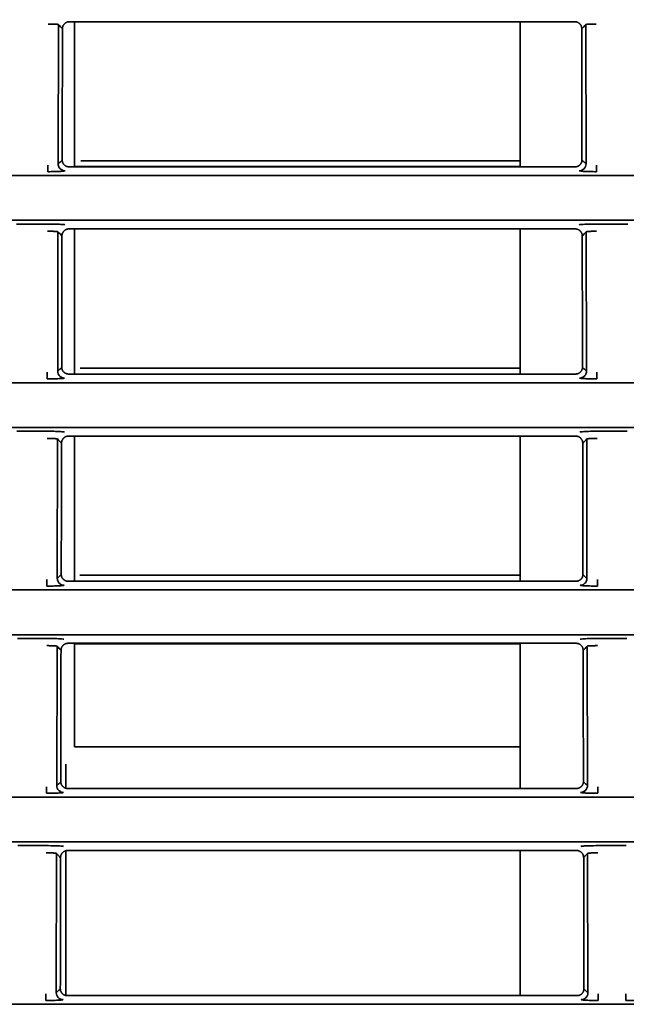
# Model space of a CAD drawing. Units: millimetres. Extents: x 16 to 417, y 4 to 274.
# Drawn here: x 282 to 285, y 83 to 89 of the extents above; entities that cross this region are included whole.
import ezdxf

# ---------------------------------------------------------------- set-up
doc = ezdxf.new("R2010")
doc.units = ezdxf.units.MM
for name, color, linetype, true_color in [('1', 7, 'Continuous', 0xffffff), ('31', 7, 'Continuous', 0xffffff), ('99', 7, 'Continuous', 0xffffff)]:
    doc.layers.add(name, color=color, linetype=linetype, true_color=true_color)
doc.styles.add('kanji', font='simplex.shx', dxfattribs={"bigfont": 'bigfont.shx'})
doc.dimstyles.get("Standard").update_dxf_attribs({"dimtxt": 0.18, "dimasz": 0.18, "dimexe": 0.18, "dimexo": 0.0625, "dimgap": 0.09, "dimtad": 0, "dimtih": 1, "dimtoh": 1, "dimdec": 4, "dimzin": 0, "dimdsep": 46, "dimtxsty": 'Standard', "dimcen": 0.09, "dimadec": 0, "dimazin": 0, "dimtfac": 1, "dimtdec": 4, "dimtofl": 0, "dimtmove": 0, "dimatfit": 3, "dimfxl": 1, "dimtolj": 1, "dimtzin": 0, "dimarcsym": 0})

# ---------------------------------------------------------------- blocks, each defined once
blk = doc.blocks.new('_U7')
at = {"layer": '1', "color": 18, "lineweight": 25}
for p, q in [((256.469606, 86.871356), (256.469606, 163.972218)), ((354.480764, 124.237479), (354.480764, 163.972218)), ((256.469606, 160.972218), (259.469603, 161.776066)), ((354.480764, 160.972218), (351.480761, 161.776066)), ((256.469606, 160.972218), (354.480764, 160.972218)), ((256.469606, 160.972218), (259.469609, 160.168371)), ((354.480764, 160.972218), (351.480767, 160.168371))]:
    blk.add_line(p, q, dxfattribs=at)
at = {"layer": '1', "color": 18, "linetype": 'Continuous', "lineweight": 13, "char_height": 4, "attachment_point": 7, "line_spacing_factor": 0.903614, "style": 'kanji'}
for s, insert in [('\\W0.8503;490.1', (288.447602, 160.860551)), ('\\W0.8438;～968.1', (304.301768, 160.860551))]:
    blk.add_mtext(s, dxfattribs=dict(at, insert=insert))
blk = doc.blocks.new('_Open')
at = {"color": 0, "linetype": 'ByBlock', "lineweight": -2}
for p, q in [((-1, 0.166667), (0, 0)), ((-1, -0.166667), (0, 0)), ((0, 0), (-1, 0))]:
    blk.add_line(p, q, dxfattribs=at)

msp = doc.modelspace()

# ---------------------------------------------------------------- linework, layer by layer
at = {"layer": '1', "color": 162, "linetype": 'Continuous', "lineweight": 35}
for p, q in [((281.9491, 88.7287), (281.9491, 87.8904)), ((284.5301, 87.8882), (284.5301, 88.7286)), ((281.9491, 87.8904), (284.5301, 87.8904)), ((281.9491, 87.5287), (281.9491, 86.6883)), ((284.5301, 86.6882), (284.5301, 87.5285)), ((281.9491, 86.3287), (281.9491, 85.4883)), ((284.5301, 85.4884), (284.5301, 86.3287)), ((281.9491, 85.1255), (281.9491, 84.5294)), ((284.5301, 85.1255), (281.9491, 85.1255)), ((284.5301, 84.2884), (284.5301, 85.1288)), ((281.9491, 84.5294), (284.5301, 84.5294)), ((281.8991, 84.2901), (281.8991, 84.4294)), ((281.8991, 83.0896), (281.8991, 83.9277)), ((284.5301, 83.0884), (284.5301, 83.9287))]:
    msp.add_line(p, q, dxfattribs=at)
at = {"layer": '31', "color": 162, "linetype": 'Continuous', "lineweight": 35}
for p, q in [((284.8464, 88.7287), (281.9189, 88.7287)), ((281.8538, 87.9051), (281.8556, 88.712)), ((284.9097, 88.712), (284.9115, 87.9051)), ((284.8484, 87.8883), (281.9169, 87.8883)), ((267.8157, 87.8381), (313.0301, 87.8381)), ((313.0301, 87.5784), (267.8157, 87.5784)), ((281.6123, 87.5569), (281.793, 87.5569)), ((284.8492, 87.5287), (281.9161, 87.5287)), ((284.9723, 87.5569), (285.153, 87.5569)), ((281.851, 86.7051), (281.8529, 87.512)), ((284.9124, 87.512), (284.9143, 86.7051)), ((284.8511, 86.6883), (281.9142, 86.6883)), ((267.8157, 86.6381), (313.0301, 86.6381)), ((313.0301, 86.3784), (267.8157, 86.3784)), ((281.6151, 86.3569), (281.7902, 86.3569)), ((284.9751, 86.3569), (285.1502, 86.3569)), ((281.8483, 85.5051), (281.8501, 86.312)), ((284.8519, 86.3287), (281.9134, 86.3287)), ((284.9152, 86.312), (284.917, 85.5051)), ((284.8539, 85.4883), (281.9115, 85.4883)), ((267.8157, 85.4381), (313.0301, 85.4381)), ((313.0301, 85.1784), (267.8157, 85.1784)), ((281.6178, 85.1569), (281.7875, 85.1569)), ((284.9778, 85.1569), (285.1475, 85.1569)), ((281.8456, 84.3051), (281.8474, 85.112)), ((284.8547, 85.1287), (281.9106, 85.1287)), ((284.9179, 85.112), (284.9198, 84.3051)), ((284.8566, 84.2883), (281.9087, 84.2883)), ((267.8157, 84.2381), (313.0301, 84.2381)), ((313.0301, 83.9784), (267.8157, 83.9784)), ((281.6206, 83.9569), (281.7847, 83.9569)), ((284.9806, 83.9569), (285.1447, 83.9569)), ((281.8428, 83.1051), (281.8447, 83.912)), ((284.8574, 83.9287), (281.9079, 83.9287)), ((284.9207, 83.912), (284.9225, 83.1051)), ((284.8594, 83.0883), (281.906, 83.0883)), ((267.8157, 83.0381), (313.0301, 83.0381))]:
    msp.add_line(p, q, dxfattribs=at)
for points, degree in [([(281.9189, 88.7287), (281.9021, 88.7287), (281.8781, 88.7037), (281.8785, 88.687)], 2), ([(284.8868, 88.6871), (284.8872, 88.7039), (284.8631, 88.7287), (284.8464, 88.7287)], 2), ([(281.8556, 88.712), (281.8634, 88.7037), (281.8711, 88.6953), (281.8789, 88.687)], 3), ([(281.8785, 88.687), (281.8774, 87.9265)], 1), ([(284.8865, 88.6871), (284.8942, 88.6954), (284.9019, 88.7037), (284.9097, 88.712)], 3), ([(284.8879, 87.9266), (284.8868, 88.6871)], 1), ([(281.8771, 87.9265), (281.8693, 87.9194), (281.8616, 87.9122), (281.8538, 87.9051)], 3), ([(281.8774, 87.9265), (281.8778, 87.9104), (281.9011, 87.8883), (281.9169, 87.8883)], 2), ([(284.8484, 87.8883), (284.8646, 87.8883), (284.8875, 87.9108), (284.8879, 87.9266)], 2), ([(284.9115, 87.9051), (284.9038, 87.9122), (284.896, 87.9194), (284.8882, 87.9266)], 3), ([(281.8937, 87.8651), (281.8931, 87.8644), (281.8874, 87.8632), (281.864, 87.8615), (281.8311, 87.8604), (281.8069, 87.8601), (281.7939, 87.8601)], 3), ([(284.9715, 87.8601), (284.9584, 87.8601), (284.9342, 87.8604), (284.9013, 87.8615), (284.8779, 87.8632), (284.8722, 87.8644), (284.8716, 87.8651)], 3), ([(281.8928, 87.5519), (281.8919, 87.5529), (281.8814, 87.5545), (281.8432, 87.5564), (281.8113, 87.5569), (281.793, 87.5569)], 3), ([(281.9161, 87.5287), (281.8993, 87.5287), (281.8754, 87.5037), (281.8758, 87.487)], 2), ([(284.8895, 87.4871), (284.8899, 87.5039), (284.8659, 87.5287), (284.8492, 87.5287)], 2), ([(284.9723, 87.5569), (284.954, 87.5569), (284.9221, 87.5564), (284.8839, 87.5545), (284.8734, 87.5529), (284.8725, 87.5519)], 3), ([(281.8529, 87.512), (281.8606, 87.5037), (281.8684, 87.4953), (281.8761, 87.487)], 3), ([(281.8758, 87.487), (281.8746, 86.7265)], 1), ([(284.8892, 87.4871), (284.897, 87.4954), (284.9047, 87.5037), (284.9124, 87.512)], 3), ([(284.8907, 86.7266), (284.8895, 87.4871)], 1), ([(281.8744, 86.7265), (281.8666, 86.7194), (281.8588, 86.7122), (281.851, 86.7051)], 3), ([(281.8746, 86.7265), (281.8751, 86.7104), (281.8983, 86.6883), (281.9142, 86.6883)], 2), ([(284.8511, 86.6883), (284.8673, 86.6883), (284.8903, 86.7108), (284.8907, 86.7266)], 2), ([(284.9143, 86.7051), (284.9065, 86.7122), (284.8987, 86.7194), (284.8909, 86.7266)], 3), ([(281.891, 86.6651), (281.8903, 86.6644), (281.8846, 86.6632), (281.8613, 86.6615), (281.8283, 86.6604), (281.8041, 86.6601), (281.7911, 86.6601)], 3), ([(284.9742, 86.6601), (284.9612, 86.6601), (284.937, 86.6604), (284.9041, 86.6615), (284.8807, 86.6632), (284.875, 86.6644), (284.8743, 86.6651)], 3), ([(281.8901, 86.3519), (281.8891, 86.3529), (281.8787, 86.3545), (281.8405, 86.3564), (281.8086, 86.3569), (281.7902, 86.3569)], 3), ([(284.9751, 86.3569), (284.9568, 86.3569), (284.9248, 86.3564), (284.8866, 86.3545), (284.8762, 86.3529), (284.8752, 86.3519)], 3), ([(281.8501, 86.312), (281.8579, 86.3037), (281.8656, 86.2953), (281.8734, 86.287)], 3), ([(281.8731, 86.287), (281.8719, 85.5265)], 1), ([(281.9134, 86.3287), (281.8966, 86.3287), (281.8726, 86.3037), (281.8731, 86.287)], 2), ([(284.8923, 86.2871), (284.8926, 86.3039), (284.8686, 86.3287), (284.8519, 86.3287)], 2), ([(284.8919, 86.2871), (284.8997, 86.2954), (284.9074, 86.3037), (284.9152, 86.312)], 3), ([(284.8934, 85.5266), (284.8923, 86.2871)], 1), ([(281.8716, 85.5265), (281.8638, 85.5194), (281.8561, 85.5122), (281.8483, 85.5051)], 3), ([(281.8719, 85.5265), (281.8723, 85.5104), (281.8956, 85.4883), (281.9115, 85.4883)], 2), ([(284.8539, 85.4883), (284.8701, 85.4883), (284.893, 85.5108), (284.8934, 85.5266)], 2), ([(284.917, 85.5051), (284.9092, 85.5122), (284.9015, 85.5194), (284.8937, 85.5266)], 3), ([(281.8882, 85.4651), (281.8876, 85.4644), (281.8819, 85.4632), (281.8585, 85.4615), (281.8256, 85.4604), (281.8014, 85.4601), (281.7884, 85.4601)], 3), ([(284.977, 85.4601), (284.9639, 85.4601), (284.9397, 85.4604), (284.9068, 85.4615), (284.8834, 85.4632), (284.8777, 85.4644), (284.8771, 85.4651)], 3), ([(281.8873, 85.1519), (281.8864, 85.1529), (281.876, 85.1545), (281.8377, 85.1564), (281.8058, 85.1569), (281.7875, 85.1569)], 3), ([(284.9778, 85.1569), (284.9595, 85.1569), (284.9276, 85.1564), (284.8894, 85.1545), (284.8789, 85.1529), (284.878, 85.1519)], 3), ([(281.8474, 85.112), (281.8551, 85.1037), (281.8629, 85.0953), (281.8706, 85.087)], 3), ([(281.8703, 85.087), (281.8691, 84.3265)], 1), ([(281.9106, 85.1287), (281.8938, 85.1287), (281.8699, 85.1037), (281.8703, 85.087)], 2), ([(284.895, 85.0871), (284.8954, 85.1039), (284.8714, 85.1287), (284.8547, 85.1287)], 2), ([(284.8947, 85.0871), (284.9024, 85.0954), (284.9102, 85.1037), (284.9179, 85.112)], 3), ([(284.8962, 84.3266), (284.895, 85.0871)], 1), ([(281.8689, 84.3265), (281.8611, 84.3194), (281.8533, 84.3122), (281.8456, 84.3051)], 3), ([(281.8691, 84.3265), (281.8696, 84.3104), (281.8928, 84.2883), (281.9087, 84.2883)], 2), ([(284.8566, 84.2883), (284.8728, 84.2883), (284.8958, 84.3108), (284.8962, 84.3266)], 2), ([(284.9198, 84.3051), (284.912, 84.3122), (284.9042, 84.3194), (284.8964, 84.3266)], 3), ([(281.8855, 84.2651), (281.8848, 84.2644), (281.8791, 84.2632), (281.8558, 84.2615), (281.8229, 84.2604), (281.7986, 84.2601), (281.7856, 84.2601)], 3), ([(284.9797, 84.2601), (284.9667, 84.2601), (284.9425, 84.2604), (284.9095, 84.2615), (284.8862, 84.2632), (284.8805, 84.2644), (284.8798, 84.2651)], 3), ([(281.8846, 83.9519), (281.8836, 83.9529), (281.8732, 83.9545), (281.835, 83.9564), (281.8031, 83.9569), (281.7847, 83.9569)], 3), ([(284.9806, 83.9569), (284.9623, 83.9569), (284.9303, 83.9564), (284.8921, 83.9545), (284.8817, 83.9529), (284.8807, 83.9519)], 3), ([(281.8447, 83.912), (281.8524, 83.9037), (281.8601, 83.8953), (281.8679, 83.887)], 3), ([(281.8676, 83.887), (281.8664, 83.1265)], 1), ([(281.9079, 83.9287), (281.8911, 83.9287), (281.8671, 83.9037), (281.8676, 83.887)], 2), ([(284.8978, 83.8871), (284.8981, 83.9039), (284.8741, 83.9287), (284.8574, 83.9287)], 2), ([(284.8974, 83.8871), (284.9052, 83.8954), (284.9129, 83.9037), (284.9207, 83.912)], 3), ([(284.8989, 83.1266), (284.8978, 83.8871)], 1), ([(281.8661, 83.1265), (281.8584, 83.1194), (281.8506, 83.1122), (281.8428, 83.1051)], 3), ([(281.8664, 83.1265), (281.8668, 83.1104), (281.8901, 83.0883), (281.906, 83.0883)], 2), ([(284.8594, 83.0883), (284.8756, 83.0883), (284.8985, 83.1108), (284.8989, 83.1266)], 2), ([(284.9225, 83.1051), (284.9147, 83.1122), (284.907, 83.1194), (284.8992, 83.1266)], 3), ([(281.8828, 83.0651), (281.8821, 83.0644), (281.8764, 83.0632), (281.853, 83.0615), (281.8201, 83.0604), (281.7959, 83.0601), (281.7829, 83.0601)], 3), ([(284.9824, 83.0601), (284.9694, 83.0601), (284.9452, 83.0604), (284.9123, 83.0615), (284.8889, 83.0632), (284.8832, 83.0644), (284.8826, 83.0651)], 3), ([(285.2428, 83.0651), (285.2421, 83.0644), (285.2364, 83.0632), (285.213, 83.0615), (285.1801, 83.0604), (285.1559, 83.0601), (285.1429, 83.0601)], 3)]:
    msp.add_open_spline(points, degree=degree, dxfattribs=at)
for points, knots in [([(281.7957, 88.7152), (281.7976, 88.7152), (281.8031, 88.7152), (281.8121, 88.7151), (281.8222, 88.7149), (281.8315, 88.7146), (281.8396, 88.7142), (281.8462, 88.7137), (281.8513, 88.7132), (281.8545, 88.7126), (281.8555, 88.7122), (281.8556, 88.712)], [0, 0, 0, 0, 0.062064, 0.180779, 0.2997, 0.417931, 0.5357, 0.653471, 0.771707, 0.890637, 1, 1, 1, 1]), ([(284.9097, 88.712), (284.9098, 88.7122), (284.9108, 88.7126), (284.914, 88.7132), (284.9191, 88.7137), (284.9258, 88.7142), (284.9338, 88.7146), (284.9431, 88.7149), (284.9532, 88.7151), (284.9622, 88.7152), (284.9677, 88.7152), (284.9696, 88.7152)], [0, 0, 0, 0, 0.109374, 0.228302, 0.346536, 0.464306, 0.582074, 0.700303, 0.819223, 0.937936, 1, 1, 1, 1]), ([(281.7939, 87.8983), (281.7938, 87.8934), (281.7938, 87.8886), (281.7938, 87.8795), (281.7938, 87.8754), (281.7938, 87.8684), (281.7938, 87.8656), (281.7939, 87.8616), (281.7939, 87.8604), (281.7939, 87.8601)], [0, 0, 0, 0, 0.25, 0.25, 0.5, 0.5, 0.75, 0.75, 1, 1, 1, 1]), ([(281.8937, 87.8651), (281.8885, 87.8651), (281.8833, 87.8662), (281.8736, 87.8702), (281.8692, 87.8731), (281.8618, 87.8805), (281.8588, 87.885), (281.8548, 87.8946), (281.8538, 87.8998), (281.8538, 87.9051)], [0, 0, 0, 0, 0.25, 0.25, 0.5, 0.5, 0.75, 0.75, 1, 1, 1, 1]), ([(284.9116, 87.9051), (284.9115, 87.8998), (284.9105, 87.8946), (284.9065, 87.885), (284.9035, 87.8805), (284.8961, 87.8731), (284.8917, 87.8702), (284.882, 87.8662), (284.8768, 87.8651), (284.8716, 87.8651)], [0, 0, 0, 0, 0.25, 0.25, 0.5, 0.5, 0.75, 0.75, 1, 1, 1, 1]), ([(284.9715, 87.8601), (284.9715, 87.8604), (284.9715, 87.8616), (284.9715, 87.8656), (284.9715, 87.8684), (284.9715, 87.8754), (284.9715, 87.8795), (284.9715, 87.8886), (284.9715, 87.8934), (284.9715, 87.8983)], [0, 0, 0, 0, 0.25, 0.25, 0.5, 0.5, 0.75, 0.75, 1, 1, 1, 1]), ([(281.793, 87.5152), (281.7949, 87.5152), (281.8003, 87.5152), (281.8093, 87.5151), (281.8195, 87.5149), (281.8287, 87.5146), (281.8368, 87.5142), (281.8435, 87.5137), (281.8486, 87.5132), (281.8518, 87.5126), (281.8527, 87.5122), (281.8529, 87.512)], [0, 0, 0, 0, 0.062064, 0.180779, 0.2997, 0.417931, 0.5357, 0.653471, 0.771707, 0.890637, 1, 1, 1, 1]), ([(284.9124, 87.512), (284.9126, 87.5122), (284.9135, 87.5126), (284.9167, 87.5132), (284.9218, 87.5137), (284.9285, 87.5142), (284.9366, 87.5146), (284.9458, 87.5149), (284.956, 87.5151), (284.965, 87.5152), (284.9705, 87.5152), (284.9723, 87.5152)], [0, 0, 0, 0, 0.109374, 0.228302, 0.346536, 0.464306, 0.582074, 0.700303, 0.819223, 0.937936, 1, 1, 1, 1]), ([(281.7911, 86.6983), (281.7911, 86.6934), (281.7911, 86.6886), (281.7911, 86.6795), (281.7911, 86.6754), (281.7911, 86.6684), (281.7911, 86.6656), (281.7911, 86.6616), (281.7911, 86.6604), (281.7911, 86.6601)], [0, 0, 0, 0, 0.25, 0.25, 0.5, 0.5, 0.75, 0.75, 1, 1, 1, 1]), ([(281.891, 86.6651), (281.8858, 86.6651), (281.8805, 86.6662), (281.8709, 86.6702), (281.8665, 86.6731), (281.8591, 86.6805), (281.8561, 86.685), (281.8521, 86.6946), (281.851, 86.6998), (281.851, 86.7051)], [0, 0, 0, 0, 0.25, 0.25, 0.5, 0.5, 0.75, 0.75, 1, 1, 1, 1]), ([(284.9143, 86.7051), (284.9143, 86.6998), (284.9132, 86.6946), (284.9092, 86.685), (284.9062, 86.6805), (284.8988, 86.6731), (284.8944, 86.6702), (284.8848, 86.6662), (284.8795, 86.6651), (284.8743, 86.6651)], [0, 0, 0, 0, 0.25, 0.25, 0.5, 0.5, 0.75, 0.75, 1, 1, 1, 1]), ([(284.9742, 86.6601), (284.9742, 86.6604), (284.9742, 86.6616), (284.9742, 86.6656), (284.9742, 86.6684), (284.9742, 86.6754), (284.9742, 86.6795), (284.9742, 86.6886), (284.9742, 86.6934), (284.9742, 86.6983)], [0, 0, 0, 0, 0.25, 0.25, 0.5, 0.5, 0.75, 0.75, 1, 1, 1, 1]), ([(281.7902, 86.3152), (281.7921, 86.3152), (281.7976, 86.3152), (281.8066, 86.3151), (281.8167, 86.3149), (281.826, 86.3146), (281.8341, 86.3142), (281.8407, 86.3137), (281.8458, 86.3132), (281.849, 86.3126), (281.85, 86.3122), (281.8501, 86.312)], [0, 0, 0, 0, 0.062064, 0.180779, 0.2997, 0.417931, 0.5357, 0.653471, 0.771707, 0.890637, 1, 1, 1, 1]), ([(284.9152, 86.312), (284.9153, 86.3122), (284.9163, 86.3126), (284.9195, 86.3132), (284.9246, 86.3137), (284.9313, 86.3142), (284.9393, 86.3146), (284.9486, 86.3149), (284.9587, 86.3151), (284.9677, 86.3152), (284.9732, 86.3152), (284.9751, 86.3152)], [0, 0, 0, 0, 0.109374, 0.228302, 0.346536, 0.464306, 0.582074, 0.700303, 0.819223, 0.937936, 1, 1, 1, 1]), ([(281.7884, 85.4983), (281.7884, 85.4934), (281.7884, 85.4886), (281.7883, 85.4795), (281.7884, 85.4754), (281.7884, 85.4684), (281.7884, 85.4656), (281.7884, 85.4616), (281.7884, 85.4604), (281.7884, 85.4601)], [0, 0, 0, 0, 0.25, 0.25, 0.5, 0.5, 0.75, 0.75, 1, 1, 1, 1]), ([(281.8882, 85.4651), (281.883, 85.4651), (281.8778, 85.4662), (281.8681, 85.4702), (281.8637, 85.4731), (281.8563, 85.4805), (281.8534, 85.485), (281.8493, 85.4946), (281.8483, 85.4998), (281.8483, 85.5051)], [0, 0, 0, 0, 0.25, 0.25, 0.5, 0.5, 0.75, 0.75, 1, 1, 1, 1]), ([(284.917, 85.5051), (284.917, 85.4998), (284.916, 85.4946), (284.912, 85.485), (284.909, 85.4805), (284.9016, 85.4731), (284.8972, 85.4702), (284.8875, 85.4662), (284.8823, 85.4651), (284.8771, 85.4651)], [0, 0, 0, 0, 0.25, 0.25, 0.5, 0.5, 0.75, 0.75, 1, 1, 1, 1]), ([(284.977, 85.4601), (284.977, 85.4604), (284.977, 85.4616), (284.977, 85.4656), (284.977, 85.4684), (284.977, 85.4754), (284.977, 85.4795), (284.977, 85.4886), (284.977, 85.4934), (284.977, 85.4983)], [0, 0, 0, 0, 0.25, 0.25, 0.5, 0.5, 0.75, 0.75, 1, 1, 1, 1]), ([(281.7875, 85.1152), (281.7894, 85.1152), (281.7949, 85.1152), (281.8038, 85.1151), (281.814, 85.1149), (281.8232, 85.1146), (281.8313, 85.1142), (281.838, 85.1137), (281.8431, 85.1132), (281.8463, 85.1126), (281.8472, 85.1122), (281.8474, 85.112)], [0, 0, 0, 0, 0.062064, 0.180779, 0.2997, 0.417931, 0.5357, 0.653471, 0.771707, 0.890637, 1, 1, 1, 1]), ([(284.9179, 85.112), (284.9181, 85.1122), (284.919, 85.1126), (284.9222, 85.1132), (284.9273, 85.1137), (284.934, 85.1142), (284.9421, 85.1146), (284.9513, 85.1149), (284.9615, 85.1151), (284.9705, 85.1152), (284.9759, 85.1152), (284.9778, 85.1152)], [0, 0, 0, 0, 0.109374, 0.228302, 0.346536, 0.464306, 0.582074, 0.700303, 0.819223, 0.937936, 1, 1, 1, 1]), ([(281.7856, 84.2983), (281.7856, 84.2934), (281.7856, 84.2886), (281.7856, 84.2795), (281.7856, 84.2754), (281.7856, 84.2684), (281.7856, 84.2656), (281.7856, 84.2616), (281.7856, 84.2604), (281.7856, 84.2601)], [0, 0, 0, 0, 0.25, 0.25, 0.5, 0.5, 0.75, 0.75, 1, 1, 1, 1]), ([(281.8855, 84.2651), (281.8803, 84.2651), (281.8751, 84.2662), (281.8654, 84.2702), (281.861, 84.2731), (281.8536, 84.2805), (281.8506, 84.285), (281.8466, 84.2946), (281.8455, 84.2998), (281.8455, 84.3051)], [0, 0, 0, 0, 0.25, 0.25, 0.5, 0.5, 0.75, 0.75, 1, 1, 1, 1]), ([(284.9198, 84.3051), (284.9198, 84.2998), (284.9187, 84.2946), (284.9147, 84.285), (284.9117, 84.2805), (284.9043, 84.2731), (284.8999, 84.2702), (284.8903, 84.2662), (284.885, 84.2651), (284.8798, 84.2651)], [0, 0, 0, 0, 0.25, 0.25, 0.5, 0.5, 0.75, 0.75, 1, 1, 1, 1]), ([(284.9797, 84.2601), (284.9797, 84.2604), (284.9797, 84.2616), (284.9797, 84.2656), (284.9797, 84.2684), (284.9797, 84.2754), (284.9797, 84.2795), (284.9797, 84.2886), (284.9797, 84.2934), (284.9797, 84.2983)], [0, 0, 0, 0, 0.25, 0.25, 0.5, 0.5, 0.75, 0.75, 1, 1, 1, 1]), ([(281.7847, 83.9152), (281.7866, 83.9152), (281.7921, 83.9152), (281.8011, 83.9151), (281.8112, 83.9149), (281.8205, 83.9146), (281.8286, 83.9142), (281.8353, 83.9137), (281.8403, 83.9132), (281.8435, 83.9126), (281.8445, 83.9122), (281.8447, 83.912)], [0, 0, 0, 0, 0.062064, 0.180779, 0.2997, 0.417931, 0.5357, 0.653471, 0.771707, 0.890637, 1, 1, 1, 1]), ([(284.9207, 83.912), (284.9208, 83.9122), (284.9218, 83.9126), (284.925, 83.9132), (284.9301, 83.9137), (284.9367, 83.9142), (284.9448, 83.9146), (284.9541, 83.9149), (284.9642, 83.9151), (284.9732, 83.9152), (284.9787, 83.9152), (284.9806, 83.9152)], [0, 0, 0, 0, 0.109374, 0.228302, 0.346536, 0.464306, 0.582074, 0.700303, 0.819223, 0.937936, 1, 1, 1, 1]), ([(281.7829, 83.0983), (281.7829, 83.0934), (281.7829, 83.0886), (281.7829, 83.0795), (281.7829, 83.0754), (281.7829, 83.0684), (281.7829, 83.0656), (281.7829, 83.0616), (281.7829, 83.0604), (281.7829, 83.0601)], [0, 0, 0, 0, 0.25, 0.25, 0.5, 0.5, 0.75, 0.75, 1, 1, 1, 1]), ([(281.8828, 83.0651), (281.8775, 83.0651), (281.8723, 83.0662), (281.8627, 83.0702), (281.8582, 83.0731), (281.8508, 83.0805), (281.8479, 83.085), (281.8438, 83.0946), (281.8428, 83.0998), (281.8428, 83.1051)], [0, 0, 0, 0, 0.25, 0.25, 0.5, 0.5, 0.75, 0.75, 1, 1, 1, 1]), ([(284.9225, 83.1051), (284.9225, 83.0998), (284.9215, 83.0946), (284.9175, 83.085), (284.9145, 83.0805), (284.9071, 83.0731), (284.9027, 83.0702), (284.893, 83.0662), (284.8878, 83.0651), (284.8826, 83.0651)], [0, 0, 0, 0, 0.25, 0.25, 0.5, 0.5, 0.75, 0.75, 1, 1, 1, 1]), ([(284.9824, 83.0601), (284.9824, 83.0604), (284.9824, 83.0616), (284.9824, 83.0656), (284.9824, 83.0684), (284.9825, 83.0754), (284.9825, 83.0795), (284.9825, 83.0886), (284.9825, 83.0934), (284.9824, 83.0983)], [0, 0, 0, 0, 0.25, 0.25, 0.5, 0.5, 0.75, 0.75, 1, 1, 1, 1]), ([(285.1429, 83.0983), (285.1429, 83.0934), (285.1429, 83.0886), (285.1429, 83.0795), (285.1429, 83.0754), (285.1429, 83.0684), (285.1429, 83.0656), (285.1429, 83.0616), (285.1429, 83.0604), (285.1429, 83.0601)], [0, 0, 0, 0, 0.25, 0.25, 0.5, 0.5, 0.75, 0.75, 1, 1, 1, 1])]:
    msp.add_open_spline(points, degree=3, knots=knots, dxfattribs=at)
at = {"layer": '99', "color": 162, "linetype": 'Continuous', "lineweight": 35}
for p, q in [((281.9844, 87.9225), (284.5301, 87.9225)), ((281.9817, 86.7225), (284.5301, 86.7225)), ((281.9789, 85.5225), (284.5301, 85.5225))]:
    msp.add_line(p, q, dxfattribs=at)

# ---------------------------------------------------------------- dimensions: what is measured, and where the dimension line sits
at = {"layer": '1', "color": 18, "linetype": 'Continuous', "lineweight": 13}
dim = msp.add_linear_dim(base=(354.4808, 160.9722), p1=(256.4696, 86.0714), p2=(354.4808, 123.4375), text=' <> \\C18;{\\H1.00x;\\Fsimplex.shx,bigfont.shx;～968.1\\Fsimplex.shx,bigfont.shx;}\\C18;', dimstyle='Standard', override={"dimtxt": 4, "dimasz": 3, "dimexe": 3, "dimexo": 0.8, "dimgap": 1, "dimtad": 1, "dimtih": 1, "dimtoh": 0, "dimdec": 1, "dimlfac": 5, "dimzin": 8, "dimdsep": 46, "dimlunit": 2, "dimtxsty": 'kanji', "dimblk1": 'Open', "dimblk2": 'Open', "dimsah": 1, "dimse1": 0, "dimse2": 0, "dimsd1": 0, "dimsd2": 0, "dimclrd": 18, "dimclre": 18, "dimclrt": 18, "dimtol": 0, "dimtm": -0.1, "dimtfac": 0.48, "dimtdec": 2, "dimtofl": 1, "dimtmove": 0, "dimtzin": 8, "dimlwd": 25, "dimlwe": 25}, dxfattribs=at)
dim.commit()
dim.dimension.update_dxf_attribs({"geometry": '_U7', "text_midpoint": (305.4752, 160.9722), "dimtype": 160})

doc.saveas('drawing.dxf')
